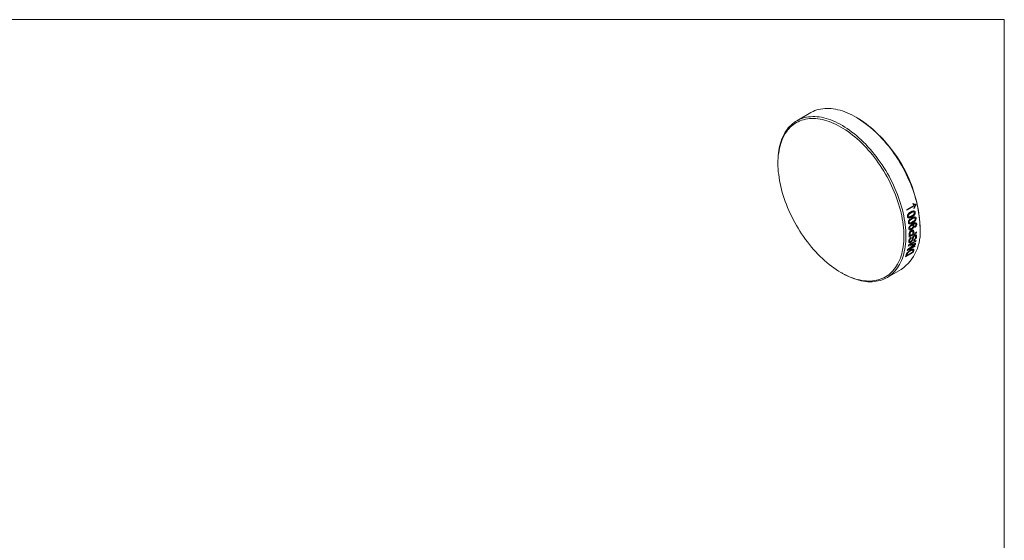
# Model space of a CAD drawing. Units: millimetres. Extents: x 2 to 278, y 1 to 215.
# Drawn here: x 140 to 278, y 142 to 215 of the extents above; entities that cross this region are included whole.
import ezdxf

# ---------------------------------------------------------------- set-up
doc = ezdxf.new("R2010")
doc.units = ezdxf.units.MM

msp = doc.modelspace()

# ---------------------------------------------------------------- linework, layer by layer
at = {"color": 7, "linetype": 'Continuous', "lineweight": 18}
for p, q in [((1.58, 214.65), (277.99, 214.65)), ((277.99, 0.9), (277.99, 214.65)), ((250.83, 201.6), (248.85, 200.45)), ((257.32, 200.88), (257.18, 200.97)), ((246.22, 194.64), (246.22, 194.48)), ((264.3, 188), (265.37, 188.62)), ((265.39, 188.52), (264.32, 187.91)), ((265.15, 188.82), (265.21, 188.85)), ((265.37, 188.19), (265.31, 188.16)), ((265.17, 185.9), (265.15, 185.89)), ((266.16, 185.41), (266.16, 185.58)), ((265.69, 184.73), (264.63, 184.12)), ((264.76, 184.32), (265.14, 184.54)), ((265.27, 184.61), (265.69, 184.86)), ((265.43, 182.79), (264.37, 182.18)), ((264.53, 183.03), (265.6, 183.65)), ((264.53, 182.37), (265.46, 182.9)), ((265.58, 183.53), (264.7, 183.03)), ((265.18, 181.96), (264.11, 181.35)), ((264.28, 181.52), (265.09, 181.99)), ((255.05, 179.17), (255.2, 179.09)), ((261.55, 178.46), (263.53, 179.6))]:
    msp.add_line(p, q, dxfattribs=at)
at = {"color": 7, "linetype": 'Continuous', "lineweight": 18, "flags": 128}
for points in [[(266.16, 185.41), (266.15, 185.8), (266.13, 186.2), (266.1, 186.6), (266.06, 187.01), (266, 187.42), (265.93, 187.84), (265.85, 188.26), (265.76, 188.68), (265.66, 189.11), (265.54, 189.53), (265.42, 189.96), (265.28, 190.4), (265.13, 190.83), (264.97, 191.26), (264.8, 191.69), (264.61, 192.11), (264.42, 192.54), (264.22, 192.96), (264.01, 193.38), (263.79, 193.8), (263.56, 194.21), (263.32, 194.62), (263.07, 195.02), (262.81, 195.42), (262.55, 195.81), (262.28, 196.19), (262, 196.56), (261.72, 196.93), (261.42, 197.28), (261.13, 197.63), (260.82, 197.97), (260.52, 198.3), (260.2, 198.61), (259.89, 198.92), (259.57, 199.21), (259.24, 199.49), (258.92, 199.76), (258.59, 200.02), (258.26, 200.27), (257.93, 200.5), (257.59, 200.72), (257.26, 200.92), (256.93, 201.11), (256.59, 201.28), (256.26, 201.44), (255.93, 201.59), (255.6, 201.72), (255.27, 201.83), (254.95, 201.93), (254.63, 202.01), (254.31, 202.08), (253.99, 202.13), (253.68, 202.17), (253.38, 202.19), (253.08, 202.19), (252.78, 202.18), (252.5, 202.15), (252.21, 202.1), (251.94, 202.04), (251.67, 201.97), (251.41, 201.88), (251.16, 201.77), (250.92, 201.65), (250.83, 201.6)], [(246.22, 194.64), (246.22, 194.83), (246.23, 195.21), (246.26, 195.58), (246.29, 195.94), (246.34, 196.29), (246.4, 196.64), (246.48, 196.97), (246.56, 197.29), (246.66, 197.6), (246.77, 197.91), (246.89, 198.19), (247.03, 198.47), (247.17, 198.74), (247.32, 198.99), (247.49, 199.23), (247.67, 199.45), (247.85, 199.66), (248.05, 199.86), (248.26, 200.04), (248.48, 200.21), (248.7, 200.36), (248.94, 200.5), (249.18, 200.63), (249.43, 200.73), (249.69, 200.83), (249.96, 200.9), (250.23, 200.96), (250.52, 201.01), (250.8, 201.03), (251.1, 201.05), (251.4, 201.04), (251.7, 201.02), (252.01, 200.99), (252.33, 200.94), (252.65, 200.87), (252.97, 200.79), (253.29, 200.69), (253.62, 200.57), (253.95, 200.44), (254.28, 200.3), (254.61, 200.14), (254.95, 199.96), (255.28, 199.78), (255.61, 199.57), (255.95, 199.35), (256.28, 199.12), (256.61, 198.88), (256.94, 198.62), (257.27, 198.35), (257.59, 198.07), (257.91, 197.78), (258.22, 197.47), (258.54, 197.15), (258.84, 196.82), (259.15, 196.49), (259.44, 196.14), (259.74, 195.78), (260.02, 195.42), (260.3, 195.04), (260.57, 194.66), (260.83, 194.27), (261.09, 193.88), (261.34, 193.48), (261.58, 193.07), (261.81, 192.66), (262.03, 192.24), (262.24, 191.82), (262.44, 191.4), (262.63, 190.97), (262.82, 190.54), (262.99, 190.11), (263.15, 189.68), (263.3, 189.25), (263.44, 188.82), (263.56, 188.39), (263.68, 187.96), (263.78, 187.54), (263.87, 187.11), (263.95, 186.69), (264.02, 186.28), (264.08, 185.86), (264.12, 185.46), (264.15, 185.05), (264.17, 184.66), (264.18, 184.27)], [(263.89, 184.27), (263.89, 184.66), (263.87, 185.05), (263.84, 185.44), (263.8, 185.85), (263.74, 186.26), (263.67, 186.67), (263.59, 187.09), (263.5, 187.51), (263.4, 187.93), (263.28, 188.35), (263.16, 188.78), (263.02, 189.2), (262.87, 189.63), (262.71, 190.06), (262.54, 190.48), (262.36, 190.91), (262.17, 191.33), (261.97, 191.75), (261.76, 192.16), (261.53, 192.57), (261.31, 192.98), (261.07, 193.38), (260.82, 193.78), (260.57, 194.17), (260.3, 194.55), (260.03, 194.93), (259.76, 195.3), (259.48, 195.66), (259.19, 196.01), (258.89, 196.35), (258.59, 196.69), (258.28, 197.01), (257.97, 197.32), (257.66, 197.62), (257.34, 197.91), (257.02, 198.19), (256.7, 198.45), (256.37, 198.7), (256.05, 198.94), (255.72, 199.17), (255.39, 199.38), (255.06, 199.58), (254.73, 199.76), (254.4, 199.93), (254.07, 200.09), (253.74, 200.23), (253.41, 200.35), (253.09, 200.46), (252.77, 200.55), (252.45, 200.63), (252.14, 200.69), (251.83, 200.74), (251.52, 200.77), (251.22, 200.78), (250.93, 200.78), (250.64, 200.76), (250.35, 200.73), (250.08, 200.68), (249.81, 200.61), (249.54, 200.53), (249.29, 200.44), (249.04, 200.33), (248.81, 200.2), (248.58, 200.06), (248.36, 199.9), (248.15, 199.73), (247.94, 199.54), (247.75, 199.34), (247.57, 199.12), (247.4, 198.89), (247.24, 198.65), (247.09, 198.4), (246.95, 198.13), (246.83, 197.85), (246.71, 197.56), (246.61, 197.26), (246.52, 196.94), (246.44, 196.62), (246.37, 196.28), (246.32, 195.94), (246.27, 195.59), (246.24, 195.22), (246.22, 194.85), (246.22, 194.48), (246.22, 194.09), (246.24, 193.7), (246.27, 193.3), (246.32, 192.9), (246.37, 192.49), (246.44, 192.08), (246.52, 191.66), (246.61, 191.24), (246.71, 190.82), (246.83, 190.39), (246.95, 189.97), (247.09, 189.54), (247.24, 189.11), (247.4, 188.69), (247.57, 188.26), (247.75, 187.84), (247.94, 187.42), (248.15, 187), (248.36, 186.58), (248.58, 186.17), (248.81, 185.76), (249.04, 185.36), (249.29, 184.96), (249.54, 184.57), (249.81, 184.19), (250.08, 183.81), (250.35, 183.45), (250.64, 183.08), (250.93, 182.73), (251.22, 182.39), (251.52, 182.06), (251.83, 181.74), (252.14, 181.42), (252.45, 181.12), (252.77, 180.83), (253.09, 180.56), (253.41, 180.29), (253.74, 180.04), (254.07, 179.8), (254.4, 179.58), (254.73, 179.36), (255.06, 179.17), (255.39, 178.98), (255.72, 178.81), (256.05, 178.66), (256.37, 178.52), (256.7, 178.4), (257.02, 178.29), (257.34, 178.19), (257.66, 178.12), (257.97, 178.05), (258.28, 178.01), (258.59, 177.98), (258.89, 177.96), (259.19, 177.96), (259.48, 177.98), (259.76, 178.02), (260.03, 178.07), (260.3, 178.13), (260.57, 178.21), (260.82, 178.31), (261.07, 178.42), (261.31, 178.55), (261.53, 178.69), (261.76, 178.85), (261.97, 179.02), (262.17, 179.21), (262.36, 179.41), (262.54, 179.62), (262.71, 179.85), (262.87, 180.09), (263.02, 180.35), (263.16, 180.61), (263.28, 180.89), (263.4, 181.19), (263.5, 181.49), (263.59, 181.8), (263.67, 182.13), (263.74, 182.46), (263.8, 182.81), (263.84, 183.16), (263.87, 183.52), (263.89, 183.89), (263.89, 184.27)], [(264.18, 184.27), (264.17, 183.89), (264.15, 183.51), (264.12, 183.15), (264.08, 182.79), (264.02, 182.44), (263.95, 182.1), (263.87, 181.78), (263.78, 181.46), (263.68, 181.15), (263.56, 180.86), (263.44, 180.57), (263.3, 180.3), (263.15, 180.04), (262.99, 179.8), (262.82, 179.57), (262.63, 179.35), (262.44, 179.14), (262.24, 178.95), (262.03, 178.78), (261.81, 178.62), (261.58, 178.47), (261.34, 178.34), (261.09, 178.23), (260.83, 178.13), (260.57, 178.04), (260.3, 177.97), (260.02, 177.92), (259.74, 177.89), (259.44, 177.87), (259.15, 177.86), (258.84, 177.87), (258.54, 177.9), (258.22, 177.94), (257.91, 178), (257.59, 178.08), (257.27, 178.17), (256.94, 178.28), (256.61, 178.4), (256.28, 178.53), (255.95, 178.69), (255.61, 178.85), (255.28, 179.04), (255.2, 179.09)]]:
    msp.add_lwpolyline(points, dxfattribs=at)
at = {"color": 7, "linetype": 'Continuous', "lineweight": 18}
for centre, radius, start, end in [((247, 184.72), 19.18, 2.5574, 57.4372), ((247.29, 183.93), 17.49, 13.1416, 13.4566), ((248.57, 184.67), 17.49, 13.2164, 13.3605), ((259.84, 184.77), 6.35, 305.5048, 5.8074), ((253.06, 184.53), 11.58, 357.9549, 359.8014), ((253.06, 184.61), 11.7, 358.581, 359.8638), ((253.45, 184.83), 11.7, 358.581, 359.8758), ((253.58, 184.9), 11.69, 358.5808, 359.8374), ((254.33, 185.14), 11.36, 357.9472, 358.5778), ((255.36, 184.34), 9.27, 350.864, 351.8867), ((262.28, 192.93), 10.28, 286.537, 287.474), ((257.57, 184.73), 8.1, 346.1319, 346.9221), ((256.99, 184.86), 8.69, 348.6909, 349.4628), ((256.38, 184.96), 9.31, 351.1653, 351.8854), ((257.6, 183.8), 6.96, 339.4016, 341.7729), ((257.65, 183.9), 7.03, 340.2793, 341.7459), ((256.46, 184.13), 8.15, 346.1339, 347.3652), ((258.46, 184.37), 7.04, 340.2794, 341.7695), ((258.65, 184.42), 6.97, 339.4027, 341.881)]:
    msp.add_arc(centre, radius, start, end, dxfattribs=at)
for points, knots in [([(265.37, 188.62), (265.35, 188.63), (265.31, 188.66), (265.24, 188.72), (265.19, 188.78), (265.15, 188.82)], [0, 0, 0, 0, 0.242882, 0.499981, 1, 1, 1, 1]), ([(265.21, 188.85), (265.27, 188.82), (265.36, 188.76), (265.47, 188.73), (265.54, 188.72), (265.57, 188.71), (265.59, 188.71)], [0, 0, 0, 0, 0.4999765, 0.7499353, 0.8670309, 1, 1, 1, 1]), ([(265.31, 188.16), (265.32, 188.22), (265.34, 188.34), (265.37, 188.46), (265.39, 188.52)], [0, 0, 0, 0, 0.5000225, 1, 1, 1, 1]), ([(265.6, 188.67), (265.58, 188.65), (265.55, 188.61), (265.51, 188.53), (265.44, 188.4), (265.4, 188.27), (265.37, 188.19)], [0, 0, 0, 0, 0.142878, 0.285753, 0.500038, 1, 1, 1, 1]), ([(264.39, 187), (264.39, 187.01), (264.39, 187.03), (264.39, 187.09), (264.39, 187.16), (264.42, 187.24), (264.45, 187.28), (264.46, 187.31)], [0, 0, 0, 0, 0.12524, 0.250418, 0.500054, 0.749868, 1, 1, 1, 1]), ([(265, 186.96), (264.97, 186.94), (264.91, 186.91), (264.8, 186.85), (264.68, 186.81), (264.56, 186.81), (264.48, 186.83), (264.43, 186.88), (264.4, 186.94), (264.4, 186.98), (264.39, 187)], [0, 0, 0, 0, 0.125251, 0.250494, 0.500561, 0.634875, 0.75049, 0.874889, 0.937418, 1, 1, 1, 1]), ([(264.46, 187.31), (264.47, 187.33), (264.5, 187.37), (264.56, 187.44), (264.65, 187.52), (264.76, 187.6), (264.83, 187.64), (264.87, 187.67)], [0, 0, 0, 0, 0.124995, 0.24999, 0.499867, 0.749914, 1, 1, 1, 1]), ([(264.9, 187.53), (264.85, 187.5), (264.77, 187.45), (264.66, 187.37), (264.59, 187.3), (264.54, 187.23), (264.51, 187.16), (264.5, 187.1), (264.5, 187.07), (264.5, 187.05)], [0, 0, 0, 0, 0.2504518, 0.5007581, 0.6258497, 0.7506709, 0.8750886, 0.9375279, 1, 1, 1, 1]), ([(264.5, 187.05), (264.51, 187.05), (264.51, 187.03), (264.52, 187.01), (264.54, 186.98), (264.59, 186.96), (264.65, 186.95), (264.74, 186.98), (264.85, 187.02), (264.93, 187.07), (264.97, 187.09)], [0, 0, 0, 0, 0.035753, 0.071483, 0.125012, 0.249462, 0.374289, 0.499363, 0.749611, 1, 1, 1, 1]), ([(264.6, 186.46), (264.61, 186.48), (264.64, 186.53), (264.71, 186.6), (264.8, 186.67), (264.91, 186.75), (264.98, 186.8), (265.02, 186.82)], [0, 0, 0, 0, 0.124995, 0.24999, 0.499867, 0.749914, 1, 1, 1, 1]), ([(265.04, 186.68), (264.99, 186.66), (264.91, 186.61), (264.8, 186.53), (264.72, 186.46), (264.67, 186.39), (264.64, 186.32), (264.63, 186.26), (264.63, 186.23), (264.63, 186.22)], [0, 0, 0, 0, 0.250452, 0.500758, 0.62585, 0.750671, 0.875089, 0.937528, 1, 1, 1, 1]), ([(264.87, 187.67), (264.9, 187.68), (264.95, 187.71), (265.07, 187.77), (265.22, 187.82), (265.37, 187.81), (265.44, 187.74), (265.47, 187.68), (265.48, 187.64), (265.48, 187.62)], [0, 0, 0, 0, 0.125479, 0.250949, 0.501471, 0.75005, 0.874667, 0.937302, 1, 1, 1, 1]), ([(265.37, 187.56), (265.37, 187.57), (265.37, 187.59), (265.35, 187.61), (265.33, 187.64), (265.28, 187.66), (265.22, 187.67), (265.13, 187.64), (265.02, 187.6), (264.94, 187.55), (264.9, 187.53)], [0, 0, 0, 0, 0.0357499, 0.071478, 0.1250112, 0.2494989, 0.3743391, 0.4994216, 0.7496373, 1, 1, 1, 1]), ([(264.97, 187.09), (265.02, 187.12), (265.1, 187.17), (265.21, 187.25), (265.29, 187.32), (265.34, 187.39), (265.37, 187.46), (265.38, 187.52), (265.37, 187.55), (265.37, 187.56)], [0, 0, 0, 0, 0.250457, 0.500769, 0.625865, 0.750701, 0.87511, 0.937542, 1, 1, 1, 1]), ([(265.48, 187.62), (265.48, 187.6), (265.49, 187.57), (265.48, 187.49), (265.46, 187.39), (265.4, 187.29), (265.33, 187.2), (265.25, 187.13), (265.17, 187.07), (265.08, 187.01), (265.03, 186.98), (265, 186.96)], [0, 0, 0, 0, 0.062547, 0.125039, 0.249529, 0.369265, 0.499279, 0.615937, 0.749611, 0.861967, 1, 1, 1, 1]), ([(265.02, 186.82), (265.05, 186.84), (265.1, 186.87), (265.22, 186.92), (265.36, 186.97), (265.51, 186.97), (265.58, 186.89), (265.6, 186.84), (265.61, 186.8), (265.61, 186.78)], [0, 0, 0, 0, 0.125479, 0.250949, 0.501471, 0.75005, 0.874667, 0.937302, 1, 1, 1, 1]), ([(265.5, 186.72), (265.5, 186.73), (265.49, 186.75), (265.48, 186.77), (265.46, 186.8), (265.42, 186.82), (265.36, 186.82), (265.27, 186.8), (265.16, 186.75), (265.08, 186.71), (265.04, 186.68)], [0, 0, 0, 0, 0.03575, 0.071478, 0.125011, 0.249499, 0.374339, 0.499422, 0.749637, 1, 1, 1, 1]), ([(265.09, 186.26), (265.13, 186.29), (265.22, 186.34), (265.32, 186.41), (265.4, 186.49), (265.46, 186.56), (265.49, 186.63), (265.5, 186.68), (265.5, 186.71), (265.5, 186.72)], [0, 0, 0, 0, 0.2504567, 0.5007686, 0.6258645, 0.7507012, 0.8751099, 0.9375425, 1, 1, 1, 1]), ([(265.61, 186.78), (265.61, 186.77), (265.61, 186.73), (265.6, 186.65), (265.57, 186.56), (265.51, 186.46), (265.44, 186.37), (265.36, 186.3), (265.28, 186.24), (265.19, 186.18), (265.13, 186.14), (265.1, 186.13)], [0, 0, 0, 0, 0.062547, 0.125039, 0.249529, 0.369265, 0.499279, 0.615937, 0.749611, 0.861967, 1, 1, 1, 1]), ([(264.52, 186.16), (264.52, 186.17), (264.52, 186.19), (264.52, 186.25), (264.53, 186.31), (264.56, 186.39), (264.59, 186.44), (264.6, 186.46)], [0, 0, 0, 0, 0.1252397, 0.250418, 0.5000538, 0.7498675, 1, 1, 1, 1]), ([(265.1, 186.13), (265.07, 186.11), (265.02, 186.08), (264.9, 186.02), (264.78, 185.98), (264.67, 185.98), (264.6, 186), (264.55, 186.05), (264.53, 186.11), (264.52, 186.14), (264.52, 186.16)], [0, 0, 0, 0, 0.125251, 0.250494, 0.500561, 0.634875, 0.75049, 0.874889, 0.937418, 1, 1, 1, 1]), ([(264.6, 185.32), (264.6, 185.34), (264.6, 185.38), (264.61, 185.46), (264.65, 185.58), (264.76, 185.74), (264.89, 185.85), (265, 185.93), (265.06, 185.96), (265.08, 185.97)], [0, 0, 0, 0, 0.0716021, 0.1431905, 0.2504499, 0.4988595, 0.7490174, 0.8745023, 1, 1, 1, 1]), ([(264.97, 185.21), (264.95, 185.2), (264.9, 185.17), (264.82, 185.14), (264.73, 185.13), (264.65, 185.17), (264.62, 185.23), (264.6, 185.28), (264.6, 185.31), (264.6, 185.32)], [0, 0, 0, 0, 0.143235, 0.250645, 0.500106, 0.699818, 0.849653, 0.924821, 1, 1, 1, 1]), ([(264.63, 186.22), (264.63, 186.21), (264.63, 186.19), (264.64, 186.17), (264.66, 186.14), (264.71, 186.12), (264.77, 186.12), (264.85, 186.14), (264.96, 186.19), (265.05, 186.24), (265.09, 186.26)], [0, 0, 0, 0, 0.035753, 0.071483, 0.125012, 0.249462, 0.374289, 0.499363, 0.749611, 1, 1, 1, 1]), ([(264.94, 185.75), (264.91, 185.73), (264.85, 185.7), (264.78, 185.62), (264.73, 185.53), (264.71, 185.46), (264.71, 185.42), (264.71, 185.41)], [0, 0, 0, 0, 0.2506345, 0.5005267, 0.7498862, 0.8749506, 1, 1, 1, 1]), ([(264.71, 185.41), (264.71, 185.4), (264.71, 185.38), (264.72, 185.35), (264.74, 185.33), (264.77, 185.31), (264.82, 185.29), (264.87, 185.3), (264.93, 185.32), (264.96, 185.34), (264.97, 185.34)], [0, 0, 0, 0, 0.066893, 0.12507, 0.249928, 0.374964, 0.50007, 0.749561, 0.862866, 1, 1, 1, 1]), ([(265.19, 185.68), (265.19, 185.69), (265.19, 185.71), (265.18, 185.74), (265.15, 185.78), (265.09, 185.8), (265.02, 185.79), (264.96, 185.76), (264.94, 185.75)], [0, 0, 0, 0, 0.071659, 0.143242, 0.285911, 0.499768, 0.749492, 1, 1, 1, 1]), ([(265.3, 185.72), (265.3, 185.7), (265.3, 185.68), (265.29, 185.62), (265.27, 185.52), (265.2, 185.4), (265.11, 185.31), (265.03, 185.25), (264.99, 185.22), (264.97, 185.21)], [0, 0, 0, 0, 0.0716174, 0.1432113, 0.2859144, 0.4998346, 0.749321, 0.8746265, 1, 1, 1, 1]), ([(264.97, 185.34), (264.99, 185.35), (265.01, 185.37), (265.06, 185.41), (265.12, 185.47), (265.17, 185.55), (265.18, 185.61), (265.19, 185.65), (265.19, 185.67), (265.19, 185.68)], [0, 0, 0, 0, 0.125366, 0.250679, 0.500023, 0.699818, 0.849749, 0.921648, 1, 1, 1, 1]), ([(265.08, 185.97), (265.15, 186.01), (265.27, 186.08), (265.42, 186.13), (265.54, 186.13), (265.62, 186.1), (265.66, 186.05), (265.68, 185.99), (265.68, 185.96), (265.69, 185.94)], [0, 0, 0, 0, 0.250459, 0.500355, 0.643222, 0.750278, 0.874922, 0.924987, 1, 1, 1, 1]), ([(265.15, 185.89), (265.16, 185.88), (265.18, 185.88), (265.21, 185.87), (265.25, 185.84), (265.28, 185.8), (265.3, 185.76), (265.3, 185.73), (265.3, 185.72)], [0, 0, 0, 0, 0.125181, 0.250291, 0.500103, 0.749804, 0.874857, 1, 1, 1, 1]), ([(265.58, 185.88), (265.57, 185.9), (265.57, 185.92), (265.56, 185.96), (265.52, 185.99), (265.47, 186), (265.4, 185.99), (265.31, 185.97), (265.23, 185.93), (265.19, 185.91), (265.17, 185.9)], [0, 0, 0, 0, 0.062572, 0.125048, 0.249581, 0.359342, 0.499514, 0.749548, 0.874762, 1, 1, 1, 1]), ([(265.42, 185.62), (265.44, 185.63), (265.48, 185.67), (265.53, 185.73), (265.57, 185.79), (265.58, 185.85), (265.58, 185.87), (265.58, 185.88)], [0, 0, 0, 0, 0.250785, 0.5009315, 0.7494325, 0.8745958, 1, 1, 1, 1]), ([(265.69, 185.94), (265.69, 185.91), (265.69, 185.87), (265.67, 185.79), (265.62, 185.68), (265.55, 185.59), (265.49, 185.53), (265.46, 185.51), (265.44, 185.5)], [0, 0, 0, 0, 0.14316, 0.25055, 0.499589, 0.749105, 0.874521, 1, 1, 1, 1]), ([(264.58, 183.55), (264.58, 183.57), (264.59, 183.62), (264.62, 183.72), (264.68, 183.86), (264.78, 183.98), (264.86, 184.05), (264.9, 184.08), (264.92, 184.09)], [0, 0, 0, 0, 0.125483, 0.250909, 0.499996, 0.749104, 0.87451, 1, 1, 1, 1]), ([(264.64, 184.49), (264.64, 184.51), (264.64, 184.54), (264.64, 184.59), (264.64, 184.65), (264.65, 184.68), (264.66, 184.7)], [0, 0, 0, 0, 0.271691, 0.500138, 0.750173, 1, 1, 1, 1]), ([(264.66, 184.7), (264.66, 184.71), (264.67, 184.73), (264.68, 184.77), (264.71, 184.84), (264.77, 184.92), (264.84, 184.99), (264.89, 185.03), (264.92, 185.05), (264.94, 185.06)], [0, 0, 0, 0, 0.074576, 0.143065, 0.250325, 0.499759, 0.749536, 0.865579, 1, 1, 1, 1]), ([(264.93, 183.98), (264.91, 183.97), (264.89, 183.95), (264.83, 183.9), (264.77, 183.83), (264.73, 183.74), (264.71, 183.67), (264.71, 183.64), (264.71, 183.63)], [0, 0, 0, 0, 0.1362637, 0.2510379, 0.5003065, 0.7490855, 0.8625924, 1, 1, 1, 1]), ([(264.95, 184.93), (264.93, 184.92), (264.91, 184.91), (264.87, 184.87), (264.83, 184.83), (264.8, 184.78), (264.77, 184.73), (264.76, 184.66), (264.76, 184.61), (264.76, 184.58)], [0, 0, 0, 0, 0.125166, 0.250273, 0.375292, 0.500229, 0.624747, 0.749693, 1, 1, 1, 1]), ([(265.16, 183.86), (265.15, 183.82), (265.13, 183.75), (265.09, 183.66), (265.04, 183.57), (264.97, 183.48), (264.89, 183.42), (264.86, 183.4), (264.84, 183.38)], [0, 0, 0, 0, 0.250584, 0.375861, 0.500965, 0.749679, 0.874815, 1, 1, 1, 1]), ([(264.94, 185.06), (264.96, 185.07), (265.02, 185.1), (265.08, 185.12), (265.14, 185.12), (265.19, 185.11), (265.23, 185.07), (265.26, 185.01), (265.27, 184.94), (265.27, 184.89), (265.27, 184.87)], [0, 0, 0, 0, 0.142955, 0.285826, 0.393012, 0.500141, 0.618195, 0.749764, 0.874829, 1, 1, 1, 1]), ([(265.15, 184.8), (265.15, 184.82), (265.15, 184.85), (265.14, 184.91), (265.11, 184.97), (265.03, 184.98), (264.98, 184.95), (264.95, 184.93)], [0, 0, 0, 0, 0.125812, 0.25154, 0.500702, 0.749278, 1, 1, 1, 1]), ([(264.96, 183.6), (264.97, 183.61), (264.98, 183.63), (265, 183.67), (265.03, 183.74), (265.04, 183.79), (265.05, 183.83)], [0, 0, 0, 0, 0.142599, 0.249798, 0.499846, 1, 1, 1, 1]), ([(265.05, 183.83), (265.07, 183.87), (265.09, 183.95), (265.11, 184.03), (265.12, 184.06)], [0, 0, 0, 0, 0.59932, 1, 1, 1, 1]), ([(265.12, 184.06), (265.13, 184.08), (265.14, 184.11), (265.18, 184.18), (265.23, 184.26), (265.29, 184.32), (265.35, 184.37), (265.37, 184.38), (265.39, 184.39)], [0, 0, 0, 0, 0.125281, 0.250482, 0.499952, 0.749509, 0.874713, 1, 1, 1, 1]), ([(265.38, 184.27), (265.37, 184.26), (265.34, 184.24), (265.29, 184.2), (265.26, 184.14), (265.23, 184.07), (265.2, 183.98), (265.17, 183.91), (265.16, 183.86)], [0, 0, 0, 0, 0.124882, 0.249609, 0.370259, 0.499343, 0.692964, 1, 1, 1, 1]), ([(265.67, 184.2), (265.67, 184.17), (265.66, 184.12), (265.63, 184.01), (265.55, 183.86), (265.44, 183.73), (265.34, 183.65), (265.3, 183.62), (265.27, 183.61)], [0, 0, 0, 0, 0.1254835, 0.2508872, 0.4998742, 0.7490484, 0.8744896, 1, 1, 1, 1]), ([(265.27, 183.72), (265.29, 183.73), (265.32, 183.75), (265.39, 183.81), (265.47, 183.9), (265.52, 184), (265.54, 184.08), (265.55, 184.12), (265.55, 184.14)], [0, 0, 0, 0, 0.125536, 0.250989, 0.499722, 0.74915, 0.874536, 1, 1, 1, 1]), ([(265.55, 184.14), (265.55, 184.17), (265.55, 184.22), (265.52, 184.28), (265.47, 184.3), (265.42, 184.29), (265.4, 184.28), (265.38, 184.27)], [0, 0, 0, 0, 0.2506251, 0.5001422, 0.7491524, 0.8745563, 1, 1, 1, 1]), ([(265.39, 184.39), (265.4, 184.4), (265.42, 184.41), (265.47, 184.43), (265.54, 184.44), (265.62, 184.42), (265.66, 184.35), (265.68, 184.27), (265.67, 184.22), (265.67, 184.2)], [0, 0, 0, 0, 0.071686, 0.143333, 0.286381, 0.500281, 0.749272, 0.874595, 1, 1, 1, 1]), ([(264.84, 183.38), (264.82, 183.37), (264.78, 183.35), (264.7, 183.33), (264.63, 183.34), (264.59, 183.41), (264.58, 183.49), (264.58, 183.53), (264.58, 183.55)], [0, 0, 0, 0, 0.125449, 0.25079, 0.499893, 0.749069, 0.874507, 1, 1, 1, 1]), ([(264.71, 183.63), (264.7, 183.61), (264.7, 183.57), (264.71, 183.52), (264.73, 183.49), (264.77, 183.47), (264.82, 183.48), (264.84, 183.5), (264.85, 183.5)], [0, 0, 0, 0, 0.18946, 0.353806, 0.500778, 0.749403, 0.874663, 1, 1, 1, 1]), ([(264.85, 183.5), (264.86, 183.51), (264.88, 183.52), (264.91, 183.54), (264.94, 183.57), (264.96, 183.59), (264.96, 183.6)], [0, 0, 0, 0, 0.250225, 0.500199, 0.74998, 1, 1, 1, 1]), ([(264.85, 182.32), (264.88, 182.34), (264.93, 182.36), (265.03, 182.41), (265.13, 182.45), (265.23, 182.46), (265.29, 182.43), (265.3, 182.36), (265.29, 182.3), (265.28, 182.27), (265.28, 182.25)], [0, 0, 0, 0, 0.100247, 0.200478, 0.400568, 0.550644, 0.700129, 0.849683, 0.924826, 1, 1, 1, 1]), ([(264.21, 181.62), (264.22, 181.64), (264.23, 181.68), (264.25, 181.73), (264.26, 181.76), (264.27, 181.78), (264.28, 181.79)], [0, 0, 0, 0, 0.399999, 0.640002, 0.82001, 1, 1, 1, 1]), ([(264.28, 181.79), (264.29, 181.81), (264.3, 181.83), (264.34, 181.89), (264.42, 181.98), (264.55, 182.11), (264.68, 182.21), (264.78, 182.28), (264.83, 182.31), (264.85, 182.32)], [0, 0, 0, 0, 0.062622, 0.125199, 0.250182, 0.499508, 0.749491, 0.874733, 1, 1, 1, 1]), ([(264.4, 181.84), (264.39, 181.83), (264.38, 181.8), (264.35, 181.75), (264.34, 181.72), (264.33, 181.69)], [0, 0, 0, 0, 0.249803, 0.499886, 1, 1, 1, 1]), ([(264.82, 182.21), (264.79, 182.19), (264.71, 182.15), (264.6, 182.07), (264.51, 181.98), (264.45, 181.91), (264.42, 181.87), (264.41, 181.85), (264.4, 181.84)], [0, 0, 0, 0, 0.250336, 0.500389, 0.749887, 0.874855, 0.937413, 1, 1, 1, 1]), ([(265.07, 182.32), (265.05, 182.32), (265.01, 182.31), (264.95, 182.28), (264.89, 182.25), (264.84, 182.23), (264.82, 182.21)], [0, 0, 0, 0, 0.249931, 0.499928, 0.749958, 1, 1, 1, 1]), ([(265.15, 182.16), (265.15, 182.19), (265.17, 182.24), (265.17, 182.3), (265.14, 182.33), (265.1, 182.33), (265.08, 182.33), (265.07, 182.32)], [0, 0, 0, 0, 0.250626, 0.500461, 0.74936, 0.874631, 1, 1, 1, 1])]:
    msp.add_open_spline(points, degree=3, knots=knots, dxfattribs=at)
for points in [[(265.44, 185.5), (265.43, 185.54), (265.43, 185.58), (265.42, 185.62)], [(264.92, 184.09), (264.93, 184.05), (264.93, 184.02), (264.93, 183.98)], [(264.41, 182.35), (264.68, 182.56), (264.94, 182.78), (265.2, 182.99)], [(265.21, 183.07), (264.98, 183.01), (264.74, 182.94), (264.51, 182.87)], [(265.51, 183.15), (265.19, 182.89), (264.86, 182.63), (264.53, 182.37)], [(264.7, 183.03), (264.98, 183.11), (265.26, 183.19), (265.53, 183.27)], [(265.2, 182.99), (265.26, 183.03), (265.31, 183.08), (265.37, 183.12)], [(265.27, 183.61), (265.27, 183.65), (265.27, 183.68), (265.27, 183.72)]]:
    msp.add_open_spline(points, degree=3, dxfattribs=at)

doc.saveas('drawing.dxf')
